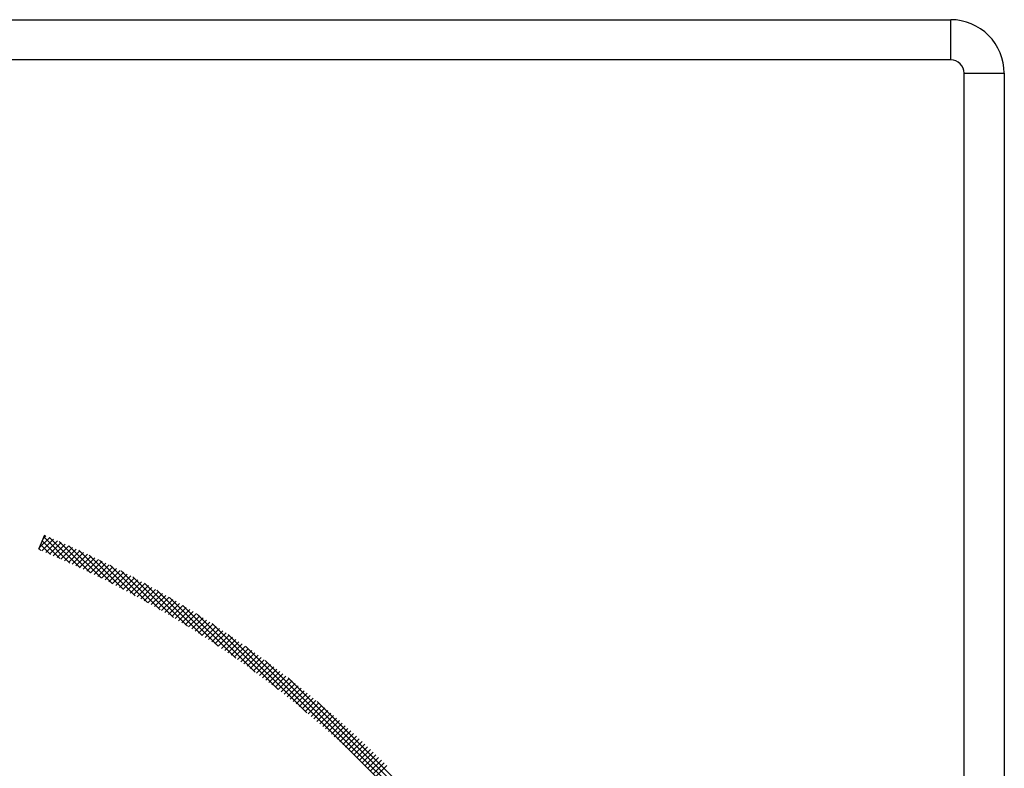
# Model space of a CAD drawing. Units: inches. Extents: x 8.9 to 21.7, y 4.4 to 20.9.
# Drawn here: x 13 to 14.4, y 9.9 to 11 of the extents above; entities that cross this region are included whole.
import ezdxf

# ---------------------------------------------------------------- set-up
doc = ezdxf.new("R2010")
doc.units = ezdxf.units.IN
doc.header["$MEASUREMENT"] = 0

msp = doc.modelspace()

# ---------------------------------------------------------------- linework, layer by layer
for points in [[(10.5067, 10.9699), (14.3649, 10.9699)], [(14.365, 10.9108), (14.365, 10.9699)], [(14.365, 10.9108), (10.5067, 10.9108)], [(14.3847, 7.0329), (14.3847, 10.8912)], [(14.3847, 10.8912), (14.4437, 10.8912)], [(14.4436, 10.8911), (14.4436, 7.0328)], [(13.0309, 10.2111), (13.0222, 10.1902)], [(13.0229, 10.1919), (13.0388, 10.2078)], [(13.0271, 10.1882), (13.0444, 10.2054)], [(13.0538, 10.1767), (13.0274, 10.203)], [(13.0286, 10.2056), (13.0332, 10.2102)], [(13.0684, 10.1702), (13.0298, 10.2087)], [(13.0328, 10.1858), (13.0499, 10.203)], [(13.0833, 10.1633), (13.0385, 10.208)], [(13.0256, 10.1889), (13.0227, 10.1918)], [(13.0396, 10.183), (13.0251, 10.1974)], [(13.0384, 10.1834), (13.0556, 10.2006)], [(13.044, 10.181), (13.0612, 10.1981)], [(13.0495, 10.1785), (13.0667, 10.1957)], [(13.0986, 10.156), (13.0526, 10.202)], [(13.0551, 10.1761), (13.0721, 10.1932)], [(13.0606, 10.1736), (13.0776, 10.1908)], [(13.0661, 10.1712), (13.0832, 10.1882)], [(13.1144, 10.1483), (13.0669, 10.1957)], [(13.1305, 10.1401), (13.0815, 10.189)], [(13.0716, 10.1687), (13.0886, 10.1857)], [(13.0771, 10.1661), (13.0941, 10.1831)], [(13.0825, 10.1636), (13.0995, 10.1806)], [(13.0879, 10.161), (13.1049, 10.178)], [(13.0934, 10.1584), (13.1103, 10.1754)], [(13.1472, 10.1314), (13.0965, 10.182)], [(13.1645, 10.1221), (13.1119, 10.1746)], [(13.0988, 10.1558), (13.1157, 10.1728)], [(13.1042, 10.1532), (13.1211, 10.1702)], [(13.1096, 10.1506), (13.1264, 10.1675)], [(13.1149, 10.148), (13.1317, 10.1648)], [(13.1202, 10.1453), (13.137, 10.1621)], [(13.1255, 10.1426), (13.1423, 10.1594)], [(13.1824, 10.1122), (13.1278, 10.1669)], [(13.1308, 10.1398), (13.1476, 10.1567)], [(13.1361, 10.1372), (13.1529, 10.1539)], [(13.1413, 10.1344), (13.1581, 10.1512)], [(13.2011, 10.1015), (13.144, 10.1586)], [(13.1466, 10.1316), (13.1633, 10.1484)], [(13.1518, 10.1289), (13.1685, 10.1456)], [(13.2207, 10.09), (13.1608, 10.1499)], [(13.1571, 10.1261), (13.1737, 10.1428)], [(13.1622, 10.1233), (13.1789, 10.14)], [(13.1674, 10.1205), (13.184, 10.1371)], [(13.1726, 10.1176), (13.1892, 10.1342)], [(13.1777, 10.1148), (13.1943, 10.1314)], [(13.2414, 10.0774), (13.1782, 10.1405)], [(13.2633, 10.0634), (13.1962, 10.1305)], [(13.1829, 10.1119), (13.1994, 10.1285)], [(13.188, 10.109), (13.2045, 10.1256)], [(13.1931, 10.1061), (13.2096, 10.1227)], [(13.1981, 10.1032), (13.2146, 10.1198)], [(13.2032, 10.1002), (13.2197, 10.1168)], [(13.2868, 10.0479), (13.215, 10.1197)], [(13.2083, 10.0974), (13.2248, 10.1139)], [(13.2133, 10.0944), (13.2297, 10.1109)], [(13.2182, 10.0914), (13.2347, 10.1079)], [(13.2232, 10.0884), (13.2397, 10.1048)], [(13.2282, 10.0854), (13.2447, 10.1018)], [(13.3125, 10.0302), (13.2347, 10.1079)], [(13.2331, 10.0823), (13.2496, 10.0988)], [(13.2381, 10.0793), (13.2545, 10.0958)], [(13.243, 10.0762), (13.2594, 10.0926)], [(13.248, 10.0732), (13.2643, 10.0896)], [(13.2529, 10.07), (13.2692, 10.0864)], [(13.3413, 10.0095), (13.2555, 10.0952)], [(13.2577, 10.0669), (13.2741, 10.0833)], [(13.2626, 10.0638), (13.2789, 10.0802)], [(13.2675, 10.0606), (13.2838, 10.077)], [(13.2723, 10.0575), (13.2886, 10.0739)], [(13.3747, 9.9841), (13.2776, 10.0811)], [(13.2771, 10.0543), (13.2934, 10.0707)], [(13.2819, 10.0512), (13.2982, 10.0675)], [(13.2867, 10.0479), (13.303, 10.0642)], [(13.2915, 10.0447), (13.3077, 10.061)], [(13.2962, 10.0414), (13.3125, 10.0578)], [(13.417, 9.9498), (13.3013, 10.0653)], [(13.301, 10.0382), (13.3172, 10.0545)], [(13.3057, 10.0349), (13.3219, 10.0512)], [(13.3104, 10.0317), (13.3266, 10.0479)], [(13.3151, 10.0284), (13.3313, 10.0446)], [(13.7018, 9.6733), (13.3272, 10.0475)], [(13.3198, 10.025), (13.336, 10.0413)], [(13.3245, 10.0217), (13.3407, 10.0379)], [(13.3291, 10.0184), (13.3453, 10.0346)], [(13.3337, 10.015), (13.3499, 10.0312)], [(13.3384, 10.0116), (13.3545, 10.0278)], [(13.343, 10.0082), (13.3591, 10.0244)], [(13.3476, 10.0048), (13.3637, 10.021)], [(13.3521, 10.0014), (13.3683, 10.0176)], [(13.6809, 9.7022), (13.356, 10.0266)], [(13.3567, 9.998), (13.3729, 10.0141)], [(13.3613, 9.9945), (13.3774, 10.0107)], [(13.3658, 9.991), (13.3819, 10.0072)], [(13.3703, 9.9875), (13.3864, 10.0036)], [(13.3748, 9.9841), (13.3909, 10.0002)], [(13.6552, 9.7357), (13.3897, 10.0011)], [(13.3793, 9.9806), (13.3954, 9.9967)], [(13.3838, 9.9771), (13.3999, 9.9932)], [(13.3882, 9.9735), (13.4043, 9.9896)], [(13.3927, 9.9699), (13.4087, 9.986)], [(13.3971, 9.9664), (13.4131, 9.9824)], [(13.4015, 9.9628), (13.4176, 9.9789)], [(13.4058, 9.9592), (13.4219, 9.9753)], [(13.4102, 9.9556), (13.4263, 9.9716)], [(13.4146, 9.9519), (13.4306, 9.968)], [(13.4189, 9.9483), (13.435, 9.9643)], [(13.4233, 9.9446), (13.4393, 9.9606)], [(13.4276, 9.9409), (13.4436, 9.9569)], [(13.6206, 9.7783), (13.4323, 9.9664)], [(13.4319, 9.9372), (13.4479, 9.9533)], [(13.4362, 9.9335), (13.4522, 9.9495)], [(13.4405, 9.9298), (13.4565, 9.9458)], [(13.4447, 9.926), (13.4608, 9.9421)], [(13.449, 9.9223), (13.465, 9.9383)], [(13.4532, 9.9185), (13.4692, 9.9346)], [(13.4574, 9.9147), (13.4734, 9.9307)], [(13.4616, 9.9109), (13.4776, 9.9269)], [(13.4658, 9.9071), (13.4818, 9.9231)], [(13.47, 9.9033), (13.4859, 9.9193)], [(13.4741, 9.8994), (13.4901, 9.9155)], [(13.4783, 9.8956), (13.4943, 9.9116)], [(13.4824, 9.8917), (13.4984, 9.9077)], [(13.4865, 9.8878), (13.5025, 9.9038)], [(13.4906, 9.8839), (13.5066, 9.8999)], [(13.4947, 9.88), (13.5107, 9.896)], [(13.4987, 9.8761), (13.5147, 9.8921)], [(13.5028, 9.8721), (13.5188, 9.8881)], [(13.5068, 9.8682), (13.5228, 9.8842)], [(13.5108, 9.8642), (13.5268, 9.8802)], [(13.5148, 9.8602), (13.5308, 9.8762)], [(13.5189, 9.8561), (13.5348, 9.8722)]]:
    msp.add_lwpolyline(points)
for points in [[(14.4436, 10.8911), (14.4436, 10.912), (14.4354, 10.932), (14.4206, 10.9468), (14.4058, 10.9615), (14.3858, 10.9699), (14.3649, 10.9699)], [(14.3847, 10.8912), (14.3847, 10.8964), (14.3826, 10.9014), (14.3789, 10.9051), (14.3752, 10.9088), (14.3702, 10.9108), (14.365, 10.9108)]]:
    msp.add_open_spline(points, degree=3, knots=[0, 0, 0, 0, 1, 1, 1, 2, 2, 2, 2])

doc.saveas('drawing.dxf')
